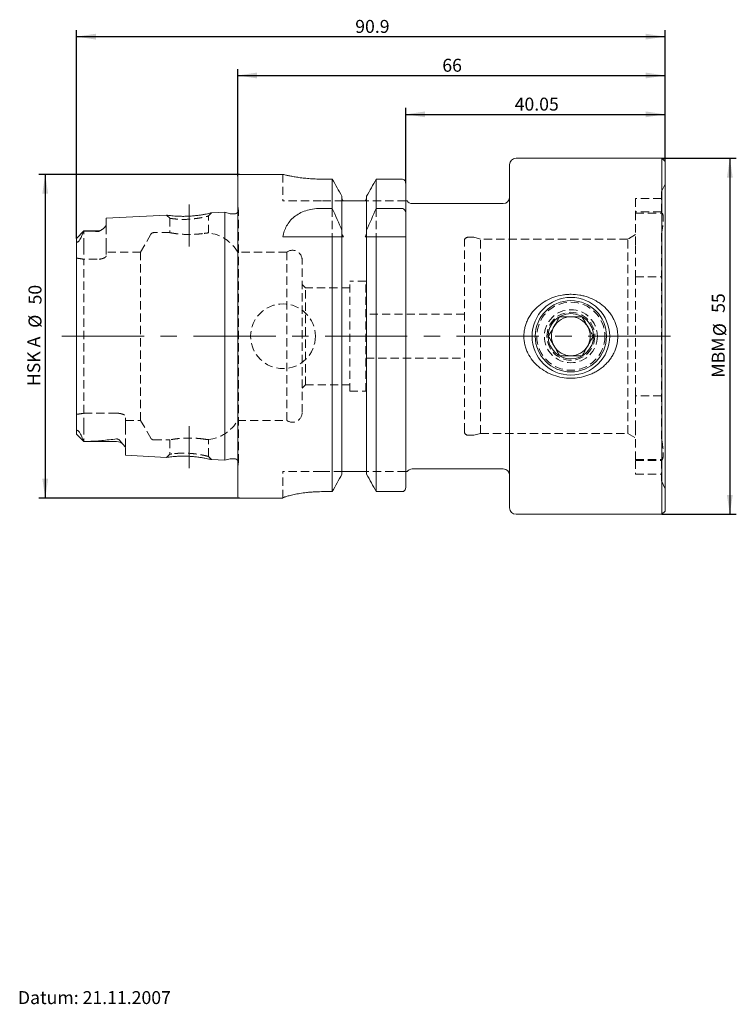
# Model space of a CAD drawing. Units: millimetres. Extents: x 14 to 266, y 11 to 164.
# Drawn here: x 99 to 210, y 12 to 164 of the extents above; entities that cross this region are included whole.
import ezdxf

# ---------------------------------------------------------------- set-up
doc = ezdxf.new("R2010")
doc.units = ezdxf.units.MM
doc.linetypes.add('CENTERX2', pattern=[20.32, 12.7, -2.54, 2.54, -2.54])
doc.linetypes.add('HIDDEN', pattern=[1.905, 1.27, -0.635])
doc.layers.add('VERMASSUNG', color=7, linetype='Continuous')
doc.styles.add('SLDTEXTSTYLE0', font='TXT', dxfattribs={"width": 0.7})
doc.dimstyles.new('SLDDIMSTYLE0', dxfattribs={"dimtxt": 2, "dimasz": 3, "dimexe": 0, "dimexo": 0.0625, "dimgap": 0.5, "dimtad": 1, "dimrnd": 1e-09, "dimzin": 12, "dimdsep": 46, "dimtxsty": 'SLDTEXTSTYLE0', "dimsah": 1, "dimcen": 0.09, "dimadec": 0, "dimazin": 3, "dimtfac": 1, "dimtdec": 3, "dimtofl": 0, "dimtmove": 0, "dimatfit": 3, "dimfxl": 1, "dimfrac": 2, "dimtolj": 1, "dimtzin": 12, "dimarcsym": 0})

# ---------------------------------------------------------------- blocks, each defined once
blk = doc.blocks.new('_D')
at = {"layer": 'VERMASSUNG'}
for p, q in [((133.1, 139.97), (102.08, 139.97)), ((103.08, 139.97), (103.08, 89.97)), ((133.1, 89.97), (102.08, 89.97))]:
    blk.add_line(p, q, dxfattribs=at)
for points in [[(103.08, 139.97), (102.63, 136.97), (103.53, 136.97)], [(103.08, 89.97), (103.53, 92.97), (102.63, 92.97)]]:
    blk.add_solid(points, dxfattribs=at)
at = {"layer": 'VERMASSUNG', "char_height": 2, "attachment_point": 1, "rotation": 90, "style": 'SLDTEXTSTYLE0'}
for s, insert in [('50', (100.5, 119.88)), ('%%c', (100.5, 116.27)), ('HSK A', (100.3, 107.27))]:
    blk.add_mtext(s, dxfattribs=dict(at, insert=insert))
blk = doc.blocks.new('_D_1')
at = {"layer": 'VERMASSUNG'}
for p, q in [((107.9, 130.08), (107.9, 162.24)), ((107.9, 161.24), (198.8, 161.24)), ((198.8, 141.97), (198.8, 162.24))]:
    blk.add_line(p, q, dxfattribs=at)
for points in [[(107.9, 161.24), (110.9, 160.79), (110.9, 161.69)], [(198.8, 161.24), (195.8, 161.69), (195.8, 160.79)]]:
    blk.add_solid(points, dxfattribs=at)
at = {"layer": 'VERMASSUNG', "insert": (150.95, 163.82), "char_height": 2, "attachment_point": 1, "style": 'SLDTEXTSTYLE0'}
blk.add_mtext('90.9', dxfattribs=at)
blk = doc.blocks.new('_D_2')
at = {"layer": 'VERMASSUNG'}
for p, q in [((132.8, 139.67), (132.8, 156.24)), ((132.8, 155.24), (198.8, 155.24)), ((198.8, 141.97), (198.8, 156.24))]:
    blk.add_line(p, q, dxfattribs=at)
for points in [[(132.8, 155.24), (135.8, 154.79), (135.8, 155.69)], [(198.8, 155.24), (195.8, 155.69), (195.8, 154.79)]]:
    blk.add_solid(points, dxfattribs=at)
at = {"layer": 'VERMASSUNG', "insert": (164.4, 157.82), "char_height": 2, "attachment_point": 1, "style": 'SLDTEXTSTYLE0'}
blk.add_mtext('66', dxfattribs=at)
blk = doc.blocks.new('_D_3')
at = {"layer": 'VERMASSUNG'}
for p, q in [((158.75, 138.62), (158.75, 150.24)), ((158.75, 149.24), (198.8, 149.24)), ((198.8, 141.97), (198.8, 150.24))]:
    blk.add_line(p, q, dxfattribs=at)
for points in [[(158.75, 149.24), (161.75, 148.79), (161.75, 149.69)], [(198.8, 149.24), (195.8, 149.69), (195.8, 148.79)]]:
    blk.add_solid(points, dxfattribs=at)
at = {"layer": 'VERMASSUNG', "insert": (175.57, 151.82), "char_height": 2, "attachment_point": 1, "style": 'SLDTEXTSTYLE0'}
blk.add_mtext('40.05', dxfattribs=at)
blk = doc.blocks.new('_D_4')
at = {"layer": 'VERMASSUNG'}
for p, q in [((198.3, 142.47), (209.8, 142.47)), ((208.8, 142.47), (208.8, 87.47)), ((198.3, 87.47), (209.8, 87.47))]:
    blk.add_line(p, q, dxfattribs=at)
for points in [[(208.8, 142.47), (208.35, 139.47), (209.25, 139.47)], [(208.8, 87.47), (209.25, 90.47), (208.35, 90.47)]]:
    blk.add_solid(points, dxfattribs=at)
at = {"layer": 'VERMASSUNG', "char_height": 2, "attachment_point": 1, "rotation": 90, "style": 'SLDTEXTSTYLE0'}
for s, insert in [('55', (206.02, 118.58)), ('%%c', (206.22, 114.97)), ('MBM', (206.02, 108.57))]:
    blk.add_mtext(s, dxfattribs=dict(at, insert=insert))

msp = doc.modelspace()

# ---------------------------------------------------------------- linework, layer by layer
at = {"color": 7, "linetype": 'Continuous', "lineweight": 15}
for p, q in [((174.8, 88.471), (174.8, 141.471)), ((198.3, 142.471), (175.8, 142.471)), ((198.8, 141.971), (198.3, 142.471)), ((198.3, 87.471), (198.3, 142.471)), ((198.8, 87.971), (198.8, 141.971)), ((139.771, 139.971), (133.1, 139.971)), ((132.8, 90.271), (132.8, 139.671)), ((147.408, 139.24), (145.75, 139.24)), ((147.408, 134.703), (147.408, 139.24)), ((154.192, 134.703), (154.192, 139.24)), ((158.15, 139.24), (154.192, 139.24)), ((158.75, 133.937), (158.75, 138.621)), ((148.89, 131.33), (148.89, 136.587)), ((151.91, 135.871), (149.69, 135.871)), ((152.71, 131.33), (152.71, 136.587)), ((173.8, 135.471), (159.75, 135.471)), ((130.8, 134.125), (128.731, 134.022)), ((131.656, 133.896), (130.8, 134.125)), ((130.8, 95.816), (130.8, 134.125)), ((132.3, 133.875), (131.812, 133.875)), ((145.528, 134.703), (147.408, 134.703)), ((154.192, 134.703), (158.15, 134.703)), ((158.75, 133.937), (158.75, 130.321)), ((121.82, 133.676), (112.5, 133.209)), ((112.5, 132.217), (112.5, 133.209)), ((109.05, 131.231), (107.9, 130.081)), ((111.1, 131.231), (109.05, 131.231)), ((109.05, 131.231), (109.05, 131.218)), ((148.89, 131.33), (148.89, 131.112)), ((152.71, 131.112), (152.71, 131.33)), ((107.9, 130.081), (107.9, 130.023)), ((107.9, 99.918), (107.9, 130.023)), ((139.75, 130.321), (147.408, 130.321)), ((147.408, 90.971), (147.408, 130.321)), ((148.89, 93.658), (148.89, 130.321)), ((152.71, 93.658), (152.71, 130.321)), ((154.192, 90.971), (154.192, 130.321)), ((154.192, 130.321), (158.15, 130.321)), ((158.75, 91.596), (158.75, 130.321)), ((107.9, 99.861), (107.9, 99.918)), ((107.9, 99.861), (109.05, 98.711)), ((109.05, 98.711), (109.05, 98.724)), ((109.05, 98.711), (114.1, 98.711)), ((115.5, 96.582), (115.5, 97.632)), ((115.5, 96.582), (121.82, 96.266)), ((128.732, 95.92), (130.8, 95.816)), ((130.8, 95.816), (131.656, 96.045)), ((131.812, 96.066), (132.3, 96.066)), ((159.75, 94.471), (173.8, 94.471)), ((151.91, 94.071), (149.69, 94.071)), ((133.1, 89.971), (139.75, 89.971)), ((139.75, 89.991), (139.75, 89.971)), ((147.408, 90.971), (145.75, 90.971)), ((158.15, 90.971), (154.192, 90.971)), ((175.8, 87.471), (198.3, 87.471)), ((198.3, 87.471), (198.8, 87.971))]:
    msp.add_line(p, q, dxfattribs=at)
at = {"color": 7, "linetype": 'HIDDEN', "lineweight": 0}
for p, q in [((139.75, 139.971), (139.75, 135.871)), ((198.8, 138.471), (198.25, 137.291)), ((198.25, 134.137), (198.25, 137.291)), ((145.75, 135.871), (139.75, 135.871)), ((149.091, 135.871), (145.75, 135.871)), ((158.75, 135.871), (152.508, 135.871)), ((194.25, 136.246), (194.25, 134.171)), ((198.25, 136.246), (194.25, 136.246)), ((128.3, 133.543), (128.733, 134.022)), ((132.894, 134.559), (132.8, 135.229)), ((132.9, 95.466), (132.9, 134.475)), ((147.408, 134.703), (147.408, 130.321)), ((154.192, 134.703), (154.192, 130.321)), ((194.25, 134.171), (194.25, 128.971)), ((198.25, 134.171), (194.25, 134.171)), ((194.25, 133.997), (198.25, 133.997)), ((198.25, 134.137), (198.25, 133.997)), ((121.818, 133.676), (122.3, 133.197)), ((122.3, 133.196), (122.3, 130.964)), ((123.171, 133.084), (123.031, 133.099)), ((128.3, 130.929), (128.3, 133.543)), ((109.05, 128.851), (109.05, 131.218)), ((112.5, 128.851), (112.5, 132.217)), ((122.333, 130.971), (119.824, 130.971)), ((148.89, 131.112), (148.89, 130.321)), ((152.71, 131.112), (152.71, 130.321)), ((198.25, 99.111), (198.25, 130.83)), ((119.391, 130.721), (117.804, 127.971)), ((167.8, 100.271), (167.8, 129.671)), ((169.101, 130.271), (168.4, 130.271)), ((170.3, 129.971), (169.256, 130.25)), ((170.3, 99.971), (170.3, 129.971)), ((193.05, 129.971), (170.3, 129.971)), ((194.25, 130.664), (193.05, 129.971)), ((193.05, 99.971), (193.05, 129.971)), ((109.05, 128.851), (109.05, 126.855)), ((112.5, 128.851), (112.5, 127.381)), ((117.804, 127.971), (112.5, 127.971)), ((117.804, 101.971), (117.804, 127.971)), ((140.384, 127.971), (132.8, 127.971)), ((140.384, 101.971), (140.384, 127.971)), ((194.25, 128.971), (194.25, 124.171)), ((111.1, 126.855), (109.05, 126.855)), ((109.05, 103.087), (109.05, 126.855)), ((142.75, 103.196), (142.75, 126.746)), ((150.1, 106.471), (150.1, 123.471)), ((152.6, 123.471), (150.1, 123.471)), ((152.6, 106.471), (152.6, 123.471)), ((194.25, 105.77), (194.25, 124.171)), ((194.25, 124.171), (198.25, 124.171)), ((143.25, 122.471), (142.75, 122.971)), ((143.25, 107.471), (143.25, 122.471)), ((150.1, 122.471), (143.25, 122.471)), ((167.8, 118.371), (152.6, 118.371)), ((152.6, 111.571), (167.8, 111.571)), ((142.75, 106.971), (143.25, 107.471)), ((143.25, 107.471), (150.1, 107.471)), ((150.1, 106.471), (152.6, 106.471)), ((194.25, 105.77), (194.25, 100.971)), ((198.25, 105.77), (194.25, 105.77)), ((109.05, 103.087), (114.1, 103.087)), ((109.05, 101.091), (109.05, 103.087)), ((115.5, 101.091), (115.5, 102.56)), ((115.5, 101.971), (117.804, 101.971)), ((117.804, 101.971), (119.391, 99.221)), ((132.8, 101.971), (140.384, 101.971)), ((109.05, 101.091), (109.05, 98.724)), ((115.5, 101.091), (115.5, 97.632)), ((194.25, 100.971), (194.25, 95.771)), ((119.824, 98.971), (122.333, 98.971)), ((122.3, 98.977), (122.3, 96.745)), ((128.3, 96.399), (128.3, 99.012)), ((168.4, 99.671), (169.101, 99.671)), ((169.256, 99.691), (170.3, 99.971)), ((170.3, 99.971), (193.05, 99.971)), ((193.05, 99.971), (194.25, 99.278)), ((122.3, 96.745), (121.818, 96.266)), ((122.822, 96.383), (122.61, 96.362)), ((123.027, 96.842), (123.171, 96.857)), ((128.733, 95.919), (128.3, 96.398)), ((194.25, 95.944), (198.25, 95.944)), ((198.25, 92.65), (198.25, 95.804)), ((132.8, 94.712), (132.894, 95.382)), ((194.25, 95.771), (194.25, 93.696)), ((194.25, 95.771), (198.25, 95.771)), ((139.75, 89.991), (139.75, 94.071)), ((145.75, 94.071), (139.75, 94.071)), ((148.925, 94.071), (145.75, 94.071)), ((158.75, 94.071), (152.675, 94.071)), ((194.25, 93.696), (198.25, 93.696)), ((198.25, 92.65), (198.8, 91.471))]:
    msp.add_line(p, q, dxfattribs=at)
at = {"color": 7, "linetype": 'HIDDEN', "lineweight": 0, "flags": 128}
msp.add_lwpolyline([(132.888, 134.358), (132.854, 134.246), (132.8, 134.144)], dxfattribs=at)
at = {"color": 7, "linetype": 'Continuous', "lineweight": 15}
for radius in [6, 5.5, 3.5]:
    msp.add_circle((184.25, 114.971), radius, dxfattribs=at)
at = {"color": 7, "linetype": 'HIDDEN', "lineweight": 0}
for centre, radius in [((184.25, 114.971), 5.259), ((139.8, 114.971), 5), ((184.25, 114.971), 4.095), ((184.25, 114.971), 3.695)]:
    msp.add_circle(centre, radius, dxfattribs=at)
at = {"color": 7, "linetype": 'Continuous', "lineweight": 15}
for centre, radius, start, end in [((175.8, 141.471), 1, 90, 180), ((133.1, 139.671), 0.3, 90, 180), ((159.75, 136.471), 1, 216.89975, 270), ((173.8, 136.471), 1, 270, 0), ((131.812, 134.475), 0.6, 255, 270), ((132.3, 134.475), 0.6, 270, 326.44288), ((111.1, 132.631), 1.4, 270, 305.44928), ((184.25, 114.971), 3, 90, 150), ((184.25, 114.971), 3, 30, 90), ((184.25, 114.971), 3, 150, 210), ((184.25, 114.971), 3, 330, 30), ((184.25, 114.971), 3, 210, 270), ((184.25, 114.971), 3, 270, 330), ((114.1, 97.311), 1.4, 43.27493, 90), ((131.812, 95.466), 0.6, 90, 105), ((132.3, 95.466), 0.6, 33.55712, 90), ((159.75, 93.471), 1, 90, 143.11382), ((173.8, 93.471), 1, 0, 90), ((133.1, 90.271), 0.3, 180, 270), ((175.8, 88.471), 1, 180, 270)]:
    msp.add_arc(centre, radius, start, end, dxfattribs=at)
at = {"color": 7, "linetype": 'HIDDEN', "lineweight": 0}
for centre, radius, start, end in [((132.3, 134.475), 0.6, 348.75, 8), ((119.824, 130.471), 0.5, 90, 150), ((127.604, 124.971), 6, 30, 83.45034), ((168.4, 129.671), 0.6, 90, 180), ((169.101, 129.671), 0.6, 75, 90), ((141.25, 126.746), 1.5, 0, 125.24751), ((127.604, 104.971), 6, 276.54421, 330), ((141.25, 103.196), 1.5, 234.75249, 0), ((119.824, 99.471), 0.5, 210, 270), ((168.4, 100.271), 0.6, 180, 270), ((169.101, 100.271), 0.6, 270, 285), ((132.3, 95.466), 0.6, 0, 33.55712), ((132.3, 95.466), 0.6, 352, 0)]:
    msp.add_arc(centre, radius, start, end, dxfattribs=at)
at = {"color": 7, "linetype": 'Continuous', "lineweight": 15}
for centre, major_axis, start_param, end_param in [((91.872, 115.781), (16.944, 16.941), 5.9462106, 5.966315), ((91.872, 114.161), (16.944, -16.941), 0.3168703, 0.3369747)]:
    msp.add_ellipse(centre, major_axis=major_axis, ratio=0.1761189, start_param=start_param, end_param=end_param, dxfattribs=at)
at = {"color": 7, "linetype": 'HIDDEN', "lineweight": 0}
for start_param, end_param in [(1.3443535, 1.4227383), (4.860447, 4.9388318)]:
    msp.add_ellipse((105.696, 114.971), major_axis=(14.936, 0), ratio=0.8164966, start_param=start_param, end_param=end_param, dxfattribs=at)
at = {"color": 7, "linetype": 'Continuous', "lineweight": 15}
for points, knots in [([(145.75, 139.24), (145.423, 139.244), (144.759, 139.252), (143.796, 139.313), (142.881, 139.404), (142.049, 139.516), (141.308, 139.64), (140.691, 139.76), (140.206, 139.864), (139.895, 139.936), (139.747, 139.971), (139.765, 139.967), (139.771, 139.966)], [0, 0, 0, 0, 0.1037351, 0.210535, 0.3142546, 0.4208809, 0.5264907, 0.6350832, 0.7419458, 0.8520203, 0.9568578, 1, 1, 1, 1]), ([(158.75, 138.621), (158.75, 138.78), (158.688, 138.94), (158.523, 139.113), (158.455, 139.16), (158.309, 139.223), (158.229, 139.24), (158.15, 139.24)], [0, 0, 0, 0, 0.5, 0.5, 0.75, 0.75, 1, 1, 1, 1]), ([(149.091, 135.871), (149.026, 135.947), (148.975, 136.035), (148.907, 136.222), (148.89, 136.323), (148.89, 136.422)], [0, 0, 0, 0, 0.5, 0.5, 1, 1, 1, 1]), ([(149.69, 135.871), (149.636, 135.871), (149.585, 135.871), (149.501, 135.871), (149.466, 135.871), (149.374, 135.871), (149.326, 135.871), (149.202, 135.871), (149.141, 135.871), (149.091, 135.871)], [0, 0, 0, 0, 0.125, 0.125, 0.25, 0.25, 0.5, 0.5, 1, 1, 1, 1]), ([(152.508, 135.871), (152.458, 135.871), (152.397, 135.871), (152.272, 135.871), (152.225, 135.871), (152.132, 135.871), (152.097, 135.871), (152.014, 135.871), (151.964, 135.871), (151.91, 135.871)], [0, 0, 0, 0, 0.5, 0.5, 0.75, 0.75, 0.875, 0.875, 1, 1, 1, 1]), ([(152.71, 136.422), (152.71, 136.322), (152.692, 136.223), (152.624, 136.035), (152.573, 135.947), (152.508, 135.871)], [0, 0, 0, 0, 0.5, 0.5, 1, 1, 1, 1]), ([(158.95, 135.871), (158.937, 135.871), (158.923, 135.871), (158.881, 135.871), (158.878, 135.871)], [0, 0, 0, 0, 0.9316756, 1, 1, 1, 1]), ([(128.731, 134.022), (128.72, 134.019), (128.697, 134.013), (128.491, 133.965), (128.177, 133.895), (127.75, 133.808), (127.229, 133.717), (126.63, 133.63), (125.981, 133.558), (125.304, 133.509), (124.624, 133.487), (123.967, 133.491), (123.358, 133.516), (122.828, 133.556), (122.394, 133.6), (122.069, 133.641), (121.876, 133.667), (121.797, 133.678), (121.819, 133.675), (121.82, 133.675)], [0, 0, 0, 0, 0.0609448, 0.1247047, 0.1881499, 0.2506332, 0.3127135, 0.3750008, 0.4372588, 0.4984486, 0.5597611, 0.6219933, 0.6844091, 0.7464629, 0.8087658, 0.8721066, 0.9355764, 0.9985153, 1, 1, 1, 1]), ([(139.75, 130.321), (139.881, 130.923), (140.076, 131.486), (140.506, 132.268), (140.675, 132.52), (141.06, 132.989), (141.277, 133.207), (141.765, 133.609), (142.041, 133.794), (142.634, 134.113), (142.953, 134.249), (143.644, 134.474), (144.006, 134.559), (144.75, 134.673), (145.137, 134.703), (145.528, 134.703)], [0, 0, 0, 0, 0.25, 0.25, 0.375, 0.375, 0.5, 0.5, 0.625, 0.625, 0.75, 0.75, 0.875, 0.875, 1, 1, 1, 1]), ([(158.15, 134.703), (158.24, 134.703), (158.329, 134.676), (158.483, 134.585), (158.548, 134.52), (158.702, 134.297), (158.75, 134.118), (158.75, 133.937)], [0, 0, 0, 0, 0.25, 0.25, 0.5, 0.5, 1, 1, 1, 1]), ([(108.85, 130.782), (108.793, 130.611), (108.723, 130.429), (108.574, 130.121), (108.517, 130.014), (108.406, 129.835), (108.365, 129.773), (108.287, 129.674), (108.258, 129.64), (108.196, 129.577), (108.163, 129.549), (108.109, 129.514), (108.087, 129.505), (108.052, 129.497), (108.038, 129.498), (108.002, 129.506), (107.986, 129.52), (107.946, 129.571), (107.932, 129.618), (107.903, 129.769), (107.9, 129.887), (107.9, 130.007)], [0, 0, 0, 0, 0.25, 0.25, 0.375, 0.375, 0.4375, 0.4375, 0.46875, 0.46875, 0.5, 0.5, 0.53125, 0.53125, 0.5625, 0.5625, 0.625, 0.625, 0.75, 0.75, 1, 1, 1, 1]), ([(111.1, 131.15), (110.761, 131.171), (110.42, 131.184), (109.737, 131.205), (109.393, 131.212), (109.05, 131.218)], [0, 0, 0, 0, 0.5, 0.5, 1, 1, 1, 1]), ([(112.5, 132.217), (112.5, 132.175), (112.49, 132.131), (112.455, 132.04), (112.43, 131.994), (112.332, 131.853), (112.237, 131.754), (112.009, 131.558), (111.877, 131.459), (111.641, 131.314), (111.556, 131.265), (111.406, 131.201), (111.354, 131.181), (111.232, 131.153), (111.164, 131.146), (111.1, 131.15)], [0, 0, 0, 0, 0.125, 0.125, 0.25, 0.25, 0.5, 0.5, 0.75, 0.75, 0.875, 0.875, 0.9375, 0.9375, 1, 1, 1, 1]), ([(148.89, 131.112), (148.89, 130.972), (148.908, 130.834), (148.986, 130.564), (149.043, 130.436), (149.125, 130.321)], [0, 0, 0, 0, 0.5, 0.5, 1, 1, 1, 1]), ([(152.474, 130.321), (152.555, 130.435), (152.614, 130.565), (152.691, 130.833), (152.71, 130.973), (152.71, 131.112)], [0, 0, 0, 0, 0.5, 0.5, 1, 1, 1, 1]), ([(148.89, 130.321), (148.89, 130.321), (148.909, 130.321), (148.986, 130.321), (149.045, 130.321), (149.125, 130.321)], [0, 0, 0, 0, 0.5, 0.5, 1, 1, 1, 1]), ([(152.474, 130.321), (152.555, 130.321), (152.614, 130.321), (152.691, 130.321), (152.71, 130.321), (152.71, 130.321)], [0, 0, 0, 0, 0.5, 0.5, 1, 1, 1, 1]), ([(158.15, 130.321), (158.239, 130.321), (158.328, 130.321), (158.483, 130.321), (158.549, 130.321), (158.701, 130.321), (158.75, 130.321), (158.75, 130.321)], [0, 0, 0, 0, 0.25, 0.25, 0.5, 0.5, 1, 1, 1, 1]), ([(177, 114.971), (177, 115.197), (177.013, 115.426), (177.067, 115.875), (177.107, 116.097), (177.211, 116.534), (177.276, 116.75), (177.431, 117.175), (177.521, 117.384), (177.822, 117.99), (178.065, 118.367), (178.629, 119.073), (178.946, 119.397), (179.639, 119.978), (180.008, 120.231), (180.785, 120.669), (181.195, 120.854), (182.049, 121.153), (182.483, 121.263), (183.146, 121.374), (183.369, 121.402), (183.818, 121.439), (184.046, 121.448), (184.724, 121.446), (185.17, 121.407), (185.832, 121.293), (186.051, 121.246), (186.487, 121.132), (186.705, 121.065), (187.34, 120.839), (187.746, 120.653), (188.327, 120.322), (188.516, 120.203), (188.885, 119.946), (189.064, 119.808), (189.577, 119.374), (189.887, 119.055), (190.302, 118.532), (190.432, 118.35), (190.675, 117.969), (190.786, 117.772), (191.083, 117.17), (191.236, 116.751), (191.393, 116.094), (191.434, 115.869), (191.487, 115.42), (191.5, 115.195), (191.5, 114.971)], [0, 0, 0, 0, 0.03125, 0.03125, 0.0625, 0.0625, 0.09375, 0.09375, 0.125, 0.125, 0.1875, 0.1875, 0.25, 0.25, 0.3125, 0.3125, 0.375, 0.375, 0.4375, 0.4375, 0.46875, 0.46875, 0.5, 0.5, 0.5625, 0.5625, 0.59375, 0.59375, 0.625, 0.625, 0.6875, 0.6875, 0.71875, 0.71875, 0.75, 0.75, 0.8125, 0.8125, 0.84375, 0.84375, 0.875, 0.875, 0.9375, 0.9375, 0.96875, 0.96875, 1, 1, 1, 1]), ([(180.786, 114.971), (180.904, 115.176), (181.146, 115.594), (181.593, 116.37), (182.074, 117.202), (182.381, 117.735), (182.518, 117.971)], [0, 0, 0, 0, 0.2164554, 0.4403113, 0.7519006, 1, 1, 1, 1]), ([(182.518, 117.971), (182.719, 117.971), (183.103, 117.971), (183.709, 117.971), (184.323, 117.971), (184.943, 117.971), (185.501, 117.971), (185.836, 117.971), (185.982, 117.971)], [0, 0, 0, 0, 0.1838721, 0.35079, 0.5173821, 0.6918206, 0.8666921, 1, 1, 1, 1]), ([(185.982, 117.971), (186.1, 117.765), (186.342, 117.347), (186.79, 116.571), (187.27, 115.739), (187.577, 115.207), (187.714, 114.971)], [0, 0, 0, 0, 0.2164554, 0.4403113, 0.7519006, 1, 1, 1, 1]), ([(191.5, 114.971), (191.5, 114.746), (191.487, 114.522), (191.434, 114.074), (191.394, 113.849), (191.236, 113.189), (191.082, 112.768), (190.782, 112.161), (190.67, 111.963), (190.427, 111.584), (190.297, 111.402), (190.018, 111.052), (189.87, 110.884), (189.555, 110.562), (189.389, 110.408), (188.875, 109.974), (188.507, 109.72), (187.92, 109.388), (187.718, 109.285), (187.307, 109.099), (187.099, 109.016), (186.465, 108.793), (186.03, 108.681), (185.137, 108.53), (184.685, 108.494), (183.789, 108.495), (183.341, 108.533), (182.447, 108.686), (182.011, 108.8), (181.169, 109.099), (180.761, 109.284), (179.974, 109.731), (179.608, 109.987), (178.929, 110.562), (178.615, 110.883), (178.054, 111.59), (177.814, 111.967), (177.517, 112.566), (177.429, 112.772), (177.275, 113.196), (177.209, 113.415), (177.052, 114.074), (177, 114.519), (177, 114.971)], [0, 0, 0, 0, 0.03125, 0.03125, 0.0625, 0.0625, 0.125, 0.125, 0.15625, 0.15625, 0.1875, 0.1875, 0.21875, 0.21875, 0.25, 0.25, 0.3125, 0.3125, 0.34375, 0.34375, 0.375, 0.375, 0.4375, 0.4375, 0.5, 0.5, 0.5625, 0.5625, 0.625, 0.625, 0.6875, 0.6875, 0.75, 0.75, 0.8125, 0.8125, 0.875, 0.875, 0.90625, 0.90625, 0.9375, 0.9375, 1, 1, 1, 1]), ([(182.518, 111.971), (182.399, 112.176), (182.158, 112.594), (181.71, 113.37), (181.229, 114.202), (180.922, 114.735), (180.786, 114.971)], [0, 0, 0, 0, 0.2164554, 0.4403113, 0.7519006, 1, 1, 1, 1]), ([(187.714, 114.971), (187.595, 114.765), (187.354, 114.347), (186.906, 113.571), (186.425, 112.739), (186.118, 112.207), (185.982, 111.971)], [0, 0, 0, 0, 0.21645538, 0.44031129, 0.75190057, 1, 1, 1, 1]), ([(185.982, 111.971), (185.836, 111.971), (185.501, 111.971), (184.943, 111.971), (184.323, 111.971), (183.709, 111.971), (183.103, 111.971), (182.719, 111.971), (182.518, 111.971)], [0, 0, 0, 0, 0.13330789, 0.30817939, 0.4826179, 0.64920997, 0.81612793, 1, 1, 1, 1]), ([(107.9, 99.935), (107.9, 100.054), (107.903, 100.172), (107.932, 100.323), (107.946, 100.37), (107.985, 100.421), (108.001, 100.435), (108.036, 100.443), (108.051, 100.444), (108.086, 100.437), (108.107, 100.428), (108.162, 100.393), (108.195, 100.366), (108.258, 100.301), (108.287, 100.267), (108.365, 100.167), (108.407, 100.104), (108.518, 99.926), (108.575, 99.818), (108.723, 99.513), (108.793, 99.33), (108.85, 99.159)], [0, 0, 0, 0, 0.25, 0.25, 0.375, 0.375, 0.4375, 0.4375, 0.46875, 0.46875, 0.5, 0.5, 0.53125, 0.53125, 0.5625, 0.5625, 0.625, 0.625, 0.75, 0.75, 1, 1, 1, 1]), ([(109.05, 98.724), (109.517, 98.731), (109.983, 98.741), (110.678, 98.768), (110.909, 98.779), (111.367, 98.808), (111.595, 98.826), (111.819, 98.854)], [0, 0, 0, 0, 0.5, 0.5, 0.75, 0.75, 1, 1, 1, 1]), ([(114.1, 99.108), (114.143, 99.112), (114.19, 99.111), (114.276, 99.095), (114.316, 99.082), (114.422, 99.036), (114.476, 98.998), (114.614, 98.879), (114.673, 98.797), (114.724, 98.716)], [0, 0, 0, 0, 0.125, 0.125, 0.25, 0.25, 0.5, 0.5, 1, 1, 1, 1]), ([(114.724, 98.716), (114.789, 98.612), (114.886, 98.513), (115.069, 98.323), (115.159, 98.231), (115.314, 98.05), (115.38, 97.963), (115.473, 97.791), (115.5, 97.709), (115.5, 97.632)], [0, 0, 0, 0, 0.25, 0.25, 0.5, 0.5, 0.75, 0.75, 1, 1, 1, 1]), ([(121.82, 96.266), (121.819, 96.266), (121.797, 96.263), (121.876, 96.274), (122.07, 96.3), (122.396, 96.341), (122.83, 96.386), (123.359, 96.425), (123.967, 96.45), (124.623, 96.454), (125.302, 96.432), (125.981, 96.383), (126.631, 96.311), (127.232, 96.224), (127.753, 96.132), (128.181, 96.046), (128.493, 95.976), (128.697, 95.928), (128.72, 95.923), (128.732, 95.92)], [0, 0, 0, 0, 0.0017031, 0.0645985, 0.1281811, 0.1914277, 0.2537592, 0.3156852, 0.378036, 0.4401565, 0.501447, 0.5626433, 0.6251776, 0.687664, 0.7498926, 0.8122426, 0.8754478, 0.9389331, 1, 1, 1, 1]), ([(148.925, 94.071), (148.913, 94.031), (148.904, 93.99), (148.893, 93.907), (148.89, 93.865), (148.89, 93.824)], [0, 0, 0, 0, 0.5, 0.5, 1, 1, 1, 1]), ([(149.69, 94.071), (149.642, 94.071), (149.595, 94.071), (149.517, 94.071), (149.484, 94.071), (149.396, 94.071), (149.351, 94.071), (149.231, 94.071), (149.172, 94.071), (149.024, 94.071), (148.962, 94.071), (148.925, 94.071)], [0, 0, 0, 0, 0.0625, 0.0625, 0.125, 0.125, 0.25, 0.25, 0.5, 0.5, 1, 1, 1, 1]), ([(152.675, 94.071), (152.638, 94.071), (152.576, 94.071), (152.428, 94.071), (152.37, 94.071), (152.249, 94.071), (152.204, 94.071), (152.116, 94.071), (152.083, 94.071), (152.005, 94.071), (151.959, 94.071), (151.91, 94.071)], [0, 0, 0, 0, 0.5, 0.5, 0.75, 0.75, 0.875, 0.875, 0.9375, 0.9375, 1, 1, 1, 1]), ([(152.71, 93.824), (152.71, 93.866), (152.707, 93.908), (152.695, 93.99), (152.686, 94.031), (152.675, 94.071)], [0, 0, 0, 0, 0.5, 0.5, 1, 1, 1, 1]), ([(158.95, 94.071), (158.937, 94.071), (158.923, 94.071), (158.881, 94.071), (158.878, 94.071)], [0, 0, 0, 0, 0.9316373, 1, 1, 1, 1]), ([(158.75, 91.596), (158.75, 91.436), (158.688, 91.275), (158.469, 91.042), (158.311, 90.971), (158.15, 90.971)], [0, 0, 0, 0, 0.5, 0.5, 1, 1, 1, 1]), ([(145.75, 90.971), (145.351, 90.971), (144.959, 90.959), (144.382, 90.926), (144.191, 90.912), (143.813, 90.88), (143.625, 90.862), (143.081, 90.8), (142.737, 90.752), (142.249, 90.671), (142.091, 90.643), (141.787, 90.585), (141.643, 90.556), (141.231, 90.467), (140.983, 90.408), (140.545, 90.292), (140.36, 90.238), (140.136, 90.166), (140.069, 90.144), (139.954, 90.102), (139.906, 90.083), (139.789, 90.032), (139.75, 90.007), (139.75, 89.991)], [0, 0, 0, 0, 0.125, 0.125, 0.1875, 0.1875, 0.25, 0.25, 0.375, 0.375, 0.4375, 0.4375, 0.5, 0.5, 0.625, 0.625, 0.75, 0.75, 0.8125, 0.8125, 0.875, 0.875, 1, 1, 1, 1])]:
    msp.add_open_spline(points, degree=3, knots=knots, dxfattribs=at)
for points in [[(148.89, 136.587), (148.397, 137.472), (147.903, 138.356), (147.408, 139.24)], [(154.192, 139.24), (153.696, 138.356), (153.202, 137.472), (152.71, 136.587)], [(147.408, 134.703), (147.917, 133.585), (148.414, 132.46), (148.89, 131.33)], [(152.71, 131.33), (153.186, 132.462), (153.682, 133.586), (154.192, 134.703)], [(109.05, 131.218), (108.982, 131.132), (108.931, 131.042), (108.902, 130.949)], [(107.9, 130.007), (107.9, 130.013), (107.9, 130.018), (107.9, 130.023)], [(147.408, 130.321), (147.917, 130.321), (148.413, 130.321), (148.89, 130.321)], [(152.71, 130.321), (153.186, 130.321), (153.682, 130.321), (154.192, 130.321)], [(107.9, 99.918), (107.9, 99.923), (107.9, 99.929), (107.9, 99.935)], [(108.902, 98.993), (108.931, 98.899), (108.982, 98.809), (109.05, 98.724)], [(111.819, 98.854), (112.57, 98.95), (113.332, 99.032), (114.1, 99.108)], [(148.89, 93.658), (148.398, 92.761), (147.904, 91.865), (147.408, 90.971)], [(154.192, 90.971), (153.696, 91.865), (153.202, 92.761), (152.71, 93.658)]]:
    msp.add_open_spline(points, degree=3, dxfattribs=at)
at = {"color": 7, "linetype": 'HIDDEN', "lineweight": 0}
for points, knots in [([(198.25, 130.83), (198.34, 131.27), (198.408, 131.681), (198.478, 132.253), (198.496, 132.437), (198.52, 132.775), (198.526, 132.933), (198.526, 133.224), (198.52, 133.358), (198.496, 133.596), (198.479, 133.699), (198.41, 133.965), (198.34, 134.084), (198.25, 134.137)], [0, 0, 0, 0, 0.25, 0.25, 0.375, 0.375, 0.5, 0.5, 0.625, 0.625, 0.75, 0.75, 1, 1, 1, 1]), ([(122.301, 133.196), (122.301, 133.197), (122.25, 133.206), (122.406, 133.172), (122.718, 133.132), (123.152, 133.083), (123.686, 133.04), (124.396, 133.016), (125.285, 133.024), (126.174, 133.123), (126.886, 133.226), (127.433, 133.33), (127.854, 133.426), (128.21, 133.514), (128.264, 133.531), (128.298, 133.543)], [0, 0, 0, 0, 0.0012086, 0.1028136, 0.1711456, 0.251043, 0.3217227, 0.3869669, 0.5008907, 0.6019131, 0.6704632, 0.7509315, 0.8227627, 0.888412, 1, 1, 1, 1]), ([(122.333, 130.964), (122.337, 130.964), (122.345, 130.962), (122.739, 130.891), (123.415, 130.793), (124.319, 130.707), (125.331, 130.676), (126.329, 130.711), (127.103, 130.786), (127.466, 130.836), (127.604, 130.855)], [0, 0, 0, 0, 0.09777906, 0.23315283, 0.37017261, 0.50886088, 0.64661642, 0.78223119, 0.91786227, 1, 1, 1, 1]), ([(127.604, 130.855), (127.786, 130.878), (128.15, 130.923), (128.346, 130.934), (128.291, 130.929), (128.287, 130.929)], [0, 0, 0, 0, 0.4799687, 0.9599437, 1, 1, 1, 1]), ([(112.5, 127.381), (112.5, 127.324), (112.465, 127.265), (112.363, 127.175), (112.321, 127.145), (112.223, 127.088), (112.166, 127.06), (112.039, 127.007), (111.97, 126.983), (111.819, 126.939), (111.736, 126.92), (111.48, 126.872), (111.291, 126.855), (111.1, 126.855)], [0, 0, 0, 0, 0.25, 0.25, 0.375, 0.375, 0.5, 0.5, 0.625, 0.625, 0.75, 0.75, 1, 1, 1, 1]), ([(114.1, 103.087), (114.195, 103.087), (114.289, 103.082), (114.473, 103.066), (114.564, 103.053), (114.821, 103.006), (114.976, 102.96), (115.229, 102.856), (115.329, 102.797), (115.464, 102.677), (115.5, 102.617), (115.5, 102.56)], [0, 0, 0, 0, 0.125, 0.125, 0.25, 0.25, 0.5, 0.5, 0.75, 0.75, 1, 1, 1, 1]), ([(127.604, 99.086), (127.362, 99.119), (126.879, 99.184), (125.907, 99.254), (124.889, 99.26), (123.921, 99.203), (123.099, 99.106), (122.54, 99.016), (122.278, 98.967), (122.324, 98.975), (122.333, 98.977)], [0, 0, 0, 0, 0.1382244, 0.2764944, 0.4133666, 0.5486122, 0.6849105, 0.8232943, 0.9615792, 1, 1, 1, 1]), ([(128.287, 99.012), (128.264, 99.014), (128.218, 99.017), (127.876, 99.048), (127.635, 99.082), (127.604, 99.086)], [0, 0, 0, 0, 0.4431256, 0.926571, 1, 1, 1, 1]), ([(198.25, 95.804), (198.34, 95.858), (198.408, 95.973), (198.478, 96.24), (198.496, 96.345), (198.52, 96.581), (198.526, 96.713), (198.526, 97.003), (198.52, 97.163), (198.496, 97.504), (198.479, 97.683), (198.41, 98.251), (198.34, 98.671), (198.25, 99.111)], [0, 0, 0, 0, 0.25, 0.25, 0.375, 0.375, 0.5, 0.5, 0.625, 0.625, 0.75, 0.75, 1, 1, 1, 1]), ([(128.298, 96.399), (128.264, 96.41), (128.21, 96.428), (127.856, 96.515), (127.436, 96.611), (126.889, 96.715), (126.175, 96.818), (125.285, 96.917), (124.396, 96.926), (123.688, 96.901), (123.153, 96.859), (122.719, 96.809), (122.407, 96.769), (122.25, 96.735), (122.301, 96.745), (122.301, 96.745)], [0, 0, 0, 0, 0.1112451, 0.1767473, 0.2483988, 0.3291393, 0.3979173, 0.4992593, 0.6130611, 0.6782468, 0.7488705, 0.8287959, 0.897159, 0.9988358, 1, 1, 1, 1])]:
    msp.add_open_spline(points, degree=3, knots=knots, dxfattribs=at)
at = {"layer": 'VERMASSUNG', "color": 7, "linetype": 'CENTERX2', "lineweight": 0}
for p, q in [((125.3, 135.333), (125.3, 128.855)), ((105.646, 114.971), (200.8, 114.971)), ((125.3, 101.086), (125.3, 94.608))]:
    msp.add_line(p, q, dxfattribs=at)

# ---------------------------------------------------------------- texts
at = {"layer": 'VERMASSUNG', "insert": (98.86, 13.837), "char_height": 2, "attachment_point": 1, "style": 'SLDTEXTSTYLE0'}
msp.add_mtext('Datum: 21.11.2007', dxfattribs=at)

# ---------------------------------------------------------------- dimensions: what is measured, and where the dimension line sits
at = {"layer": 'VERMASSUNG'}
for base, p1, picture, middle in [((198.8, 161.245), (107.9, 130.081), '_D_1', (153.35, 161.245)), ((198.8, 155.245), (132.8, 139.671), '_D_2', (165.8, 155.245)), ((198.8, 149.245), (158.75, 138.621), '_D_3', (178.775, 149.245))]:
    dim = msp.add_linear_dim(base=base, p1=p1, p2=(198.8, 141.971), dimstyle='SLDDIMSTYLE0', dxfattribs=at)
    dim.commit()
    dim.dimension.update_dxf_attribs({"geometry": picture, "text_midpoint": middle, "dimtype": 160})
for base, p1, p2, text, picture, middle in [((208.8, 87.471), (198.3, 142.471), (198.3, 87.471), 'MBM %%c<>', '_D_4', (208.8, 114.971)), ((103.076, 89.971), (133.1, 139.971), (133.1, 89.971), 'HSK A %%c<>', '_D', (103.076, 114.971))]:
    dim = msp.add_linear_dim(base=base, p1=p1, p2=p2, angle=90, text=text, dimstyle='SLDDIMSTYLE0', dxfattribs=at)
    dim.commit()
    dim.dimension.update_dxf_attribs({"geometry": picture, "text_midpoint": middle, "dimtype": 160})

doc.saveas('drawing.dxf')
